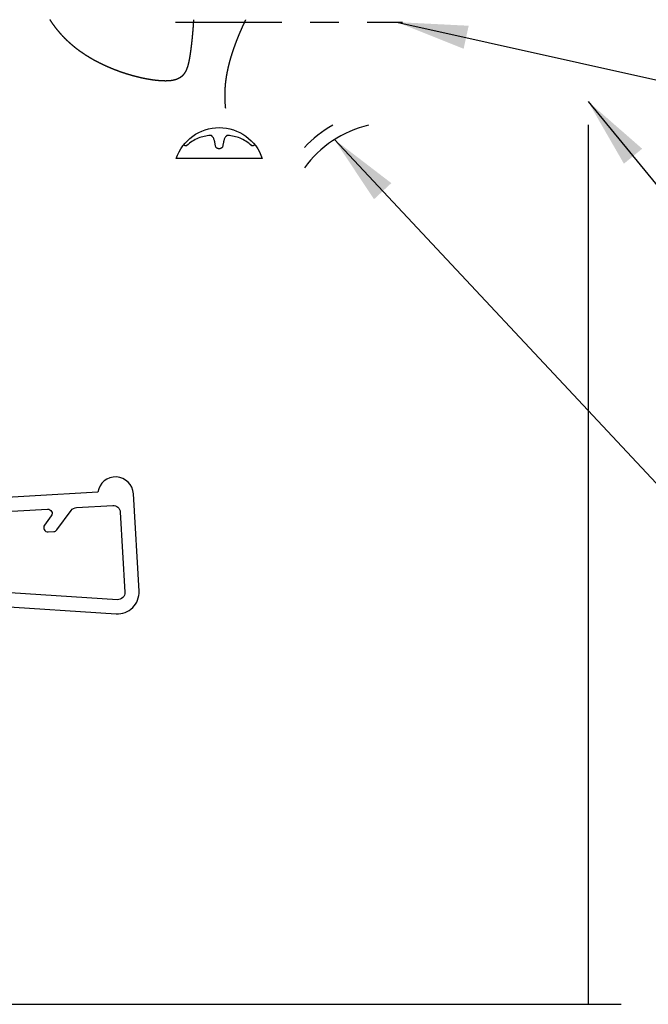
# Model space of a CAD drawing. Units: inches. Extents: x 0.2 to 16.8, y 0.1 to 21.7.
# Drawn here: x 8.5 to 10.7, y 13.7 to 17.2 of the extents above; entities that cross this region are included whole.
import ezdxf

# ---------------------------------------------------------------- set-up
doc = ezdxf.new("R2010")
doc.units = ezdxf.units.IN
doc.header["$MEASUREMENT"] = 0
doc.linetypes.add('CENTER2', pattern=[1.125, 0.75, -0.125, 0.125, -0.125])
for name, color, linetype in [('Dimension', 3, 'Continuous'), ('Existing Conditions', 7, 'Continuous'), ('Insulation', 8, 'Continuous')]:
    doc.layers.add(name, color=color, linetype=linetype)

# ---------------------------------------------------------------- blocks, each defined once
blk = doc.blocks.new('S')
blk.add_lwpolyline([(2.9031, 3.9277), (2.9224, 3.9301, 0.223166), (2.9332, 3.9369), (2.9792, 4.0086, -0.223166), (2.9972, 4.0199), (3.1241, 4.0355, -0.414214), (3.1519, 4.0137), (3.1864, 3.7327, -0.450467), (3.1616, 3.7047), (2.7275, 3.7047, 0.414214), (2.7025, 3.6797), (2.7025, 3.6797, 0.414214), (2.7275, 3.6547), (3.1605, 3.6547, 0.450467), (3.2359, 3.7399), (3.194, 4.0813, 0.901127), (3.0687, 4.0791), (2.5889, 4.0201), (2.4785, 4.2113, -0.131652), (2.4752, 4.2238), (2.4752, 4.6737, 0.776803), (2.4282, 4.6856), (2.3484, 4.5395, 0.659625), (2.3598, 4.525), (2.4126, 4.5392, -0.493145), (2.4252, 4.5295), (2.4252, 4.3999), (2.4402, 4.3849), (2.4258, 4.3699), (2.4402, 4.3549), (2.4252, 4.3399), (2.4252, 4.2104, 0.131652), (2.4285, 4.1979), (2.5614, 3.9676, -0.339454), (2.5575, 3.9375), (2.5373, 3.9173, -0.287445), (2.5218, 3.9137, 4.357159), (2.5656, 3.87, -0.287445), (2.5691, 3.8855), (2.6206, 3.937, -0.405658), (2.6555, 3.9375), (2.688, 3.9068, 0.223166), (2.7001, 3.9028), (2.7194, 3.9052, 0.635101), (2.7279, 3.931), (2.6988, 3.9585, -0.635101), (2.7072, 3.9843), (2.8958, 4.0074, -0.635101), (2.9103, 3.9845), (2.8886, 3.9507, 0.635101)], format="xyb", close=True)
blk = doc.blocks.new('W-90-11')
at = {"rotation": 356.3034178019155}
blk.add_blockref('S', (-2.7413, -3.6776), dxfattribs=at)
blk = doc.blocks.new('A$C0E13248D')
blk.add_line((0, 0.1685), (0, 0))
at = {"color": 0}
for p, q in [((0.025, 0.15), (0.0249, 0.1496)), ((0.0249, 0.1496), (0.0249, 0.1492)), ((0.0249, 0.1492), (0.0249, 0.1488)), ((0.0249, 0.1488), (0.025, 0.1484)), ((0.0251, 0.1505), (0.025, 0.15)), ((0.025, 0.1484), (0.0251, 0.148)), ((0.0252, 0.1509), (0.0251, 0.1505)), ((0.0251, 0.148), (0.0253, 0.1477)), ((0.0254, 0.1513), (0.0252, 0.1509)), ((0.0253, 0.1477), (0.0255, 0.1474)), ((0.0256, 0.1517), (0.0254, 0.1513)), ((0.0255, 0.1474), (0.0279, 0.1447)), ((0.0259, 0.1521), (0.0256, 0.1517)), ((0.0262, 0.1525), (0.0259, 0.1521)), ((0.0266, 0.1528), (0.0262, 0.1525)), ((0.0269, 0.1531), (0.0266, 0.1528)), ((0.0274, 0.1533), (0.0269, 0.1531)), ((0.0279, 0.1447), (0.0302, 0.142)), ((0.0302, 0.142), (0.0322, 0.1392)), ((0.0322, 0.1392), (0.0341, 0.1364)), ((0.0341, 0.1364), (0.0358, 0.1336)), ((0.0358, 0.1336), (0.0373, 0.1308)), ((0.0373, 0.1308), (0.0387, 0.128)), ((0.0387, 0.128), (0.04, 0.1251)), ((0.04, 0.1251), (0.0411, 0.1222)), ((0.0411, 0.1222), (0.042, 0.1192)), ((0.042, 0.1192), (0.0429, 0.1163)), ((0.0429, 0.1163), (0.0436, 0.1133)), ((0.0427, 0.0968), (0.0416, 0.096)), ((0.0429, 0.097), (0.0427, 0.0968)), ((0.0431, 0.0971), (0.0429, 0.097)), ((0.0434, 0.0973), (0.0431, 0.0971)), ((0.0436, 0.0975), (0.0434, 0.0973)), ((0.0436, 0.1133), (0.0442, 0.1103)), ((0.0438, 0.0977), (0.0436, 0.0975)), ((0.0441, 0.0979), (0.0438, 0.0977)), ((0.0443, 0.0982), (0.0441, 0.0979)), ((0.0442, 0.1103), (0.0447, 0.1072)), ((0.0446, 0.0984), (0.0443, 0.0982)), ((0.0448, 0.0987), (0.0446, 0.0984)), ((0.0447, 0.1072), (0.0452, 0.1042)), ((0.045, 0.099), (0.0448, 0.0987)), ((0.0451, 0.0993), (0.045, 0.099)), ((0.0453, 0.0996), (0.0451, 0.0993)), ((0.0452, 0.1042), (0.0455, 0.1011)), ((0.0454, 0.0999), (0.0453, 0.0996)), ((0.0455, 0.1003), (0.0454, 0.0999)), ((0.0455, 0.1011), (0.0455, 0.1007)), ((0.0455, 0.1007), (0.0455, 0.1003)), ((0.0193, 0.0852), (0.0192, 0.0848)), ((0.0192, 0.0848), (0.0192, 0.0844)), ((0.0192, 0.0844), (0.0192, 0.0841)), ((0.0192, 0.0841), (0.0192, 0.0837)), ((0.0192, 0.0837), (0.0192, 0.0833)), ((0.0192, 0.0833), (0.0193, 0.0829)), ((0.0194, 0.0857), (0.0193, 0.0852)), ((0.0193, 0.0829), (0.0194, 0.0825)), ((0.0196, 0.0861), (0.0194, 0.0857)), ((0.0194, 0.0825), (0.0196, 0.082)), ((0.0197, 0.0866), (0.0196, 0.0861)), ((0.0196, 0.082), (0.0197, 0.0815)), ((0.0199, 0.0871), (0.0197, 0.0866)), ((0.0197, 0.0815), (0.0199, 0.081)), ((0.0201, 0.0876), (0.0199, 0.0871)), ((0.0199, 0.081), (0.0201, 0.0805)), ((0.0204, 0.0881), (0.0201, 0.0876)), ((0.0201, 0.0805), (0.0204, 0.08)), ((0.0206, 0.0886), (0.0204, 0.0881)), ((0.0204, 0.08), (0.0206, 0.0795)), ((0.021, 0.089), (0.0206, 0.0886)), ((0.0206, 0.0795), (0.021, 0.0791)), ((0.0213, 0.0894), (0.021, 0.089)), ((0.021, 0.0791), (0.0213, 0.0787)), ((0.0217, 0.0898), (0.0213, 0.0894)), ((0.0213, 0.0787), (0.0217, 0.0783)), ((0.0221, 0.0901), (0.0217, 0.0898)), ((0.0217, 0.0783), (0.0221, 0.078)), ((0.0225, 0.0904), (0.0221, 0.0901)), ((0.0221, 0.078), (0.0225, 0.0778)), ((0.023, 0.0906), (0.0225, 0.0904)), ((0.0225, 0.0778), (0.023, 0.0776)), ((0.0243, 0.091), (0.023, 0.0906)), ((0.023, 0.0776), (0.0243, 0.0772)), ((0.0256, 0.0913), (0.0243, 0.091)), ((0.027, 0.0916), (0.0256, 0.0913)), ((0.0283, 0.0918), (0.027, 0.0916)), ((0.0295, 0.0921), (0.0283, 0.0918)), ((0.0308, 0.0923), (0.0295, 0.0921)), ((0.0321, 0.0925), (0.0308, 0.0923)), ((0.0333, 0.0927), (0.0321, 0.0925)), ((0.0345, 0.093), (0.0333, 0.0927)), ((0.0357, 0.0933), (0.0345, 0.093)), ((0.0369, 0.0937), (0.0357, 0.0933)), ((0.0381, 0.0941), (0.0369, 0.0937)), ((0.0393, 0.0946), (0.0381, 0.0941)), ((0.0404, 0.0952), (0.0393, 0.0946)), ((0.0416, 0.096), (0.0404, 0.0952)), ((0.0243, 0.0772), (0.0256, 0.0768)), ((0.0256, 0.0768), (0.027, 0.0765)), ((0.027, 0.0765), (0.0283, 0.0763)), ((0.0283, 0.0763), (0.0295, 0.0761)), ((0.0295, 0.0761), (0.0308, 0.0758)), ((0.0308, 0.0758), (0.0321, 0.0756)), ((0.0321, 0.0756), (0.0333, 0.0754)), ((0.0333, 0.0754), (0.0345, 0.0751)), ((0.0345, 0.0751), (0.0357, 0.0748)), ((0.0357, 0.0748), (0.0369, 0.0745)), ((0.0369, 0.0745), (0.0381, 0.074)), ((0.0381, 0.074), (0.0393, 0.0735)), ((0.0393, 0.0735), (0.0404, 0.0729)), ((0.0404, 0.0729), (0.0416, 0.0722)), ((0.0416, 0.0722), (0.0427, 0.0713)), ((0.0427, 0.0713), (0.0429, 0.0712)), ((0.0429, 0.0712), (0.0431, 0.071)), ((0.0431, 0.071), (0.0434, 0.0708)), ((0.0434, 0.0708), (0.0436, 0.0706)), ((0.0436, 0.0706), (0.0438, 0.0704)), ((0.0438, 0.0704), (0.0441, 0.0702)), ((0.0441, 0.0702), (0.0443, 0.07)), ((0.0447, 0.0609), (0.0442, 0.0579)), ((0.0443, 0.07), (0.0446, 0.0697)), ((0.0446, 0.0697), (0.0448, 0.0694)), ((0.0452, 0.064), (0.0447, 0.0609)), ((0.0448, 0.0694), (0.045, 0.0692)), ((0.045, 0.0692), (0.0451, 0.0689)), ((0.0451, 0.0689), (0.0453, 0.0685)), ((0.0455, 0.0671), (0.0452, 0.064)), ((0.0453, 0.0685), (0.0454, 0.0682)), ((0.0454, 0.0682), (0.0455, 0.0679)), ((0.0455, 0.0679), (0.0455, 0.0675)), ((0.0455, 0.0675), (0.0455, 0.0671)), ((0.0387, 0.0402), (0.0373, 0.0373)), ((0.04, 0.0431), (0.0387, 0.0402)), ((0.0411, 0.046), (0.04, 0.0431)), ((0.042, 0.0489), (0.0411, 0.046)), ((0.0429, 0.0519), (0.042, 0.0489)), ((0.0436, 0.0548), (0.0429, 0.0519)), ((0.0442, 0.0579), (0.0436, 0.0548)), ((0.025, 0.0197), (0.0249, 0.0194)), ((0.0249, 0.0194), (0.0249, 0.019)), ((0.0251, 0.0201), (0.025, 0.0197)), ((0.0253, 0.0204), (0.0251, 0.0201)), ((0.0255, 0.0207), (0.0253, 0.0204)), ((0.0279, 0.0234), (0.0255, 0.0207)), ((0.0302, 0.0261), (0.0279, 0.0234)), ((0.0322, 0.0289), (0.0302, 0.0261)), ((0.0341, 0.0317), (0.0322, 0.0289)), ((0.0358, 0.0345), (0.0341, 0.0317)), ((0.0373, 0.0373), (0.0358, 0.0345)), ((0.0249, 0.019), (0.0249, 0.0185)), ((0.0249, 0.0185), (0.025, 0.0181)), ((0.025, 0.0181), (0.0251, 0.0177)), ((0.0251, 0.0177), (0.0252, 0.0172)), ((0.0252, 0.0172), (0.0254, 0.0168)), ((0.0254, 0.0168), (0.0256, 0.0164)), ((0.0256, 0.0164), (0.0259, 0.016)), ((0.0259, 0.016), (0.0262, 0.0156)), ((0.0262, 0.0156), (0.0266, 0.0153)), ((0.0266, 0.0153), (0.0269, 0.015)), ((0.0269, 0.015), (0.0274, 0.0148))]:
    blk.add_line(p, q, dxfattribs=at)
blk.add_arc((-0.0281, 0.0843), 0.0888, 288.4357, 71.5643)
blk = doc.blocks.new('A$C03A14EED')
at = {"xscale": -0.9, "yscale": 0.9, "zscale": 0.9, "rotation": 270}
blk.add_blockref('A$C0E13248D', (0, 0), dxfattribs=at)

msp = doc.modelspace()

# ---------------------------------------------------------------- linework, layer by layer
at = {"color": 1, "linetype": 'CENTER2', "ltscale": 0.5}
msp.add_line((9.0541, 17.1979), (9.8545, 17.1979), dxfattribs=at)
at = {"layer": 'Dimension'}
for p, q in [((9.8342, 17.1979), (11.9904, 16.7178)), ((10.5081, 16.918), (11.9904, 15.1116)), ((9.6142, 16.7835), (12.1093, 14.1139))]:
    msp.add_line(p, q, dxfattribs=at)
for points in [[(10.0873, 17.1851), (9.8342, 17.1979), (10.0695, 17.1037)], [(10.6989, 16.7512), (10.5081, 16.918), (10.6345, 16.6983)], [(9.8146, 16.6299), (9.6135, 16.7841), (9.7537, 16.573)]]:
    msp.add_solid(points, dxfattribs=at)
at = {"layer": 'Existing Conditions'}
for p, q in [((10.5081, 16.836), (10.5081, 13.7326)), ((7.5124, 13.7326), (10.6253, 13.7326))]:
    msp.add_line(p, q, dxfattribs=at)
for radius, start, end in [(0.3909, 103.3789, 144.1273), (0.4374, 119.6074, 136.388)]:
    msp.add_arc((9.8248, 16.4543), radius, start, end, dxfattribs=at)
at = {"layer": 'Insulation'}
for points in [[(9.1173, 17.2065), (9.1172, 17.2059), (9.1172, 17.2053), (9.1172, 17.2047), (9.1172, 17.2042), (9.1171, 17.2036), (9.1171, 17.203), (9.1171, 17.2024), (9.117, 17.2018), (9.117, 17.2013), (9.117, 17.2007), (9.1169, 17.2001), (9.1169, 17.1995), (9.1169, 17.199), (9.1168, 17.1984), (9.1168, 17.1978), (9.1168, 17.1972), (9.1167, 17.1966), (9.1167, 17.1961), (9.1166, 17.1955), (9.1166, 17.1949), (9.1166, 17.1943), (9.1165, 17.1938), (9.1165, 17.1932), (9.1165, 17.1926), (9.1164, 17.1921), (9.1164, 17.1915), (9.1164, 17.1909), (9.1163, 17.1903), (9.1163, 17.1898), (9.1162, 17.1892), (9.1162, 17.1886), (9.1162, 17.188), (9.1161, 17.1875), (9.1161, 17.1869), (9.116, 17.1863), (9.116, 17.1858), (9.116, 17.1852), (9.1159, 17.1846), (9.1159, 17.1841), (9.1159, 17.1835), (9.1158, 17.1829), (9.1158, 17.1824), (9.1157, 17.1818), (9.1157, 17.1812), (9.1156, 17.1807), (9.1156, 17.1801), (9.1156, 17.1795), (9.1155, 17.179), (9.1155, 17.1784), (9.1154, 17.1778), (9.1154, 17.1773), (9.1154, 17.1767), (9.1153, 17.1762), (9.1153, 17.1756), (9.1152, 17.175), (9.1152, 17.1745), (9.1151, 17.1739), (9.1151, 17.1733), (9.1151, 17.1728), (9.115, 17.1722), (9.115, 17.1717), (9.1149, 17.1711), (9.1149, 17.1706), (9.1148, 17.17), (9.1148, 17.1694), (9.1147, 17.1689), (9.1147, 17.1683), (9.1146, 17.1678), (9.1146, 17.1672), (9.1146, 17.1667), (9.1145, 17.1661), (9.1145, 17.1656), (9.1144, 17.165), (9.1144, 17.1644), (9.1143, 17.1639), (9.1143, 17.1633), (9.1142, 17.1628), (9.1142, 17.1622), (9.1141, 17.1617), (9.1141, 17.1611), (9.114, 17.1606), (9.114, 17.16), (9.1139, 17.1595), (9.1139, 17.159), (9.1138, 17.1584), (9.1138, 17.1579), (9.1137, 17.1573), (9.1137, 17.1568), (9.1136, 17.1562), (9.1136, 17.1557), (9.1135, 17.1551), (9.1135, 17.1546), (9.1135, 17.1541), (9.1134, 17.1535), (9.1134, 17.153), (9.1133, 17.1524), (9.1132, 17.1519), (9.1132, 17.1514), (9.1131, 17.1508), (9.1131, 17.1503), (9.113, 17.1497), (9.113, 17.1492), (9.1129, 17.1487), (9.1129, 17.1481), (9.1128, 17.1476), (9.1128, 17.1471), (9.1127, 17.1465), (9.1127, 17.146), (9.1126, 17.1455), (9.1126, 17.1449), (9.1125, 17.1444), (9.1125, 17.1439), (9.1124, 17.1433), (9.1124, 17.1428), (9.1123, 17.1423), (9.1123, 17.1418), (9.1122, 17.1412), (9.1122, 17.1407), (9.1121, 17.1402), (9.1121, 17.1397), (9.112, 17.1391), (9.1119, 17.1386), (9.1119, 17.1381), (9.1118, 17.1376), (9.1118, 17.137), (9.1117, 17.1365), (9.1117, 17.136), (9.1116, 17.1355), (9.1116, 17.135), (9.1115, 17.1344), (9.1115, 17.1339), (9.1114, 17.1334), (9.1113, 17.1329), (9.1113, 17.1324), (9.1112, 17.1319), (9.1112, 17.1313), (9.1111, 17.1308), (9.1111, 17.1303), (9.111, 17.1298), (9.111, 17.1293), (9.1109, 17.1288), (9.1108, 17.1283), (9.1108, 17.1278), (9.1107, 17.1273), (9.1107, 17.1268), (9.1106, 17.1263), (9.1106, 17.1257), (9.1105, 17.1252), (9.1105, 17.1247), (9.1104, 17.1242), (9.1103, 17.1237), (9.1103, 17.1232), (9.1102, 17.1227), (9.1102, 17.1222), (9.1101, 17.1217), (9.1101, 17.1212), (9.11, 17.1207), (9.1099, 17.1202), (9.1099, 17.1197), (9.1098, 17.1193), (9.1098, 17.1188), (9.1097, 17.1183), (9.1096, 17.1178), (9.1096, 17.1173), (9.1095, 17.1168), (9.1095, 17.1163), (9.1094, 17.1158), (9.1094, 17.1153), (9.1093, 17.1148), (9.1092, 17.1143), (9.1092, 17.1139), (9.1091, 17.1134), (9.1091, 17.1129), (9.109, 17.1124), (9.1089, 17.1119), (9.1089, 17.1114), (9.1088, 17.111), (9.1088, 17.1105), (9.1087, 17.11), (9.1087, 17.1095), (9.1086, 17.1091), (9.1085, 17.1086), (9.1085, 17.1081), (9.1084, 17.1076), (9.1084, 17.1072), (9.1083, 17.1067), (9.1082, 17.1062), (9.1082, 17.1057), (9.1081, 17.1053), (9.1081, 17.1048), (9.108, 17.1043), (9.1079, 17.1039), (9.1079, 17.1034), (9.1078, 17.1029), (9.1078, 17.1025), (9.1077, 17.102), (9.1076, 17.1015), (9.1076, 17.1011), (9.1075, 17.1006), (9.1075, 17.1002), (9.1074, 17.0997), (9.1073, 17.0992), (9.1073, 17.0988), (9.1072, 17.0983), (9.1071, 17.0979), (9.1071, 17.0974), (9.107, 17.097), (9.107, 17.0965), (9.1069, 17.0961), (9.1068, 17.0956), (9.1068, 17.0952), (9.1067, 17.0947), (9.1067, 17.0943), (9.1066, 17.0938), (9.1065, 17.0934), (9.1065, 17.0929), (9.1064, 17.0925), (9.1063, 17.0921), (9.1063, 17.0916), (9.1062, 17.0912), (9.1062, 17.0907), (9.1061, 17.0903), (9.106, 17.0899), (9.106, 17.0894), (9.1059, 17.089), (9.1058, 17.0885), (9.1058, 17.0881), (9.1057, 17.0877), (9.1057, 17.0872), (9.1056, 17.0868), (9.1055, 17.0864), (9.1055, 17.086), (9.1054, 17.0855), (9.1053, 17.0851), (9.1053, 17.0847), (9.1052, 17.0843), (9.1051, 17.0838), (9.1051, 17.0834), (9.105, 17.083), (9.105, 17.0826), (9.1049, 17.0821), (9.1048, 17.0817), (9.1048, 17.0813), (9.1047, 17.0809), (9.1046, 17.0805), (9.1046, 17.0801), (9.1045, 17.0796), (9.1044, 17.0792), (9.1044, 17.0788), (9.1043, 17.0784), (9.1042, 17.078), (9.1042, 17.0776), (9.1041, 17.0772), (9.104, 17.0768), (9.104, 17.0764), (9.1039, 17.076), (9.1038, 17.0756), (9.1038, 17.0752), (9.1037, 17.0748), (9.1036, 17.0744), (9.1036, 17.074), (9.1035, 17.0736), (9.1034, 17.0732), (9.1034, 17.0728), (9.1033, 17.0724), (9.1032, 17.072), (9.1032, 17.0716), (9.1031, 17.0712), (9.103, 17.0708), (9.103, 17.0704), (9.1029, 17.07), (9.1028, 17.0696), (9.1027, 17.0692), (9.1027, 17.0688), (9.1026, 17.0685), (9.1025, 17.0681), (9.1025, 17.0677), (9.1024, 17.0673), (9.1023, 17.0669), (9.1022, 17.0665), (9.1022, 17.0662), (9.1021, 17.0658), (9.102, 17.0654), (9.102, 17.065), (9.1019, 17.0646), (9.1018, 17.0643), (9.1017, 17.0639), (9.1017, 17.0635), (9.1016, 17.0632), (9.1015, 17.0628), (9.1014, 17.0624), (9.1014, 17.062), (9.1013, 17.0617), (9.1012, 17.0613), (9.1011, 17.0609), (9.1011, 17.0606), (9.101, 17.0602), (9.1009, 17.0598), (9.1008, 17.0595), (9.1008, 17.0591), (9.1007, 17.0588), (9.1006, 17.0584), (9.1005, 17.058), (9.1005, 17.0577), (9.1004, 17.0573), (9.1003, 17.057), (9.1002, 17.0566), (9.1001, 17.0563), (9.1001, 17.0559), (9.1, 17.0556), (9.0999, 17.0552), (9.0998, 17.0549), (9.0997, 17.0545), (9.0997, 17.0542), (9.0996, 17.0538), (9.0995, 17.0535), (9.0994, 17.0531), (9.0993, 17.0528), (9.0992, 17.0524), (9.0992, 17.0521), (9.0991, 17.0518), (9.099, 17.0514), (9.0989, 17.0511), (9.0988, 17.0507), (9.0987, 17.0504), (9.0987, 17.0501), (9.0986, 17.0497), (9.0985, 17.0494), (9.0984, 17.0491), (9.0983, 17.0487), (9.0982, 17.0484), (9.0981, 17.0481), (9.0981, 17.0477), (9.098, 17.0474), (9.0979, 17.0471), (9.0978, 17.0468), (9.0977, 17.0464), (9.0976, 17.0461), (9.0975, 17.0458), (9.0974, 17.0455), (9.0973, 17.0452), (9.0972, 17.0448), (9.0972, 17.0445), (9.0971, 17.0442), (9.097, 17.0439), (9.0969, 17.0436), (9.0968, 17.0432), (9.0967, 17.0429), (9.0966, 17.0426), (9.0965, 17.0423), (9.0964, 17.042), (9.0963, 17.0417), (9.0962, 17.0414), (9.0961, 17.0411), (9.096, 17.0408), (9.0959, 17.0405), (9.0958, 17.0401), (9.0957, 17.0398), (9.0956, 17.0395), (9.0955, 17.0392), (9.0954, 17.0389), (9.0953, 17.0386), (9.0952, 17.0383), (9.0951, 17.038), (9.095, 17.0377), (9.0949, 17.0374), (9.0948, 17.0371), (9.0947, 17.0368), (9.0946, 17.0366), (9.0945, 17.0363), (9.0944, 17.036), (9.0943, 17.0357), (9.0942, 17.0354), (9.0941, 17.0351), (9.094, 17.0348), (9.0939, 17.0345), (9.0938, 17.0342), (9.0937, 17.034), (9.0935, 17.0337), (9.0934, 17.0334), (9.0933, 17.0331), (9.0932, 17.0328), (9.0931, 17.0325), (9.093, 17.0323), (9.0929, 17.032), (9.0928, 17.0317), (9.0927, 17.0314), (9.0925, 17.0311), (9.0924, 17.0309), (9.0923, 17.0306), (9.0922, 17.0303), (9.0921, 17.0301), (9.092, 17.0298), (9.0918, 17.0295), (9.0917, 17.0292), (9.0916, 17.029), (9.0915, 17.0287), (9.0914, 17.0284), (9.0912, 17.0282), (9.0911, 17.0279), (9.091, 17.0277), (9.0909, 17.0274), (9.0908, 17.0271), (9.0906, 17.0269), (9.0905, 17.0266), (9.0904, 17.0263), (9.0903, 17.0261), (9.0901, 17.0258), (9.09, 17.0256), (9.0899, 17.0253), (9.0898, 17.0251), (9.0896, 17.0248), (9.0895, 17.0246), (9.0894, 17.0243), (9.0892, 17.0241), (9.0891, 17.0238), (9.089, 17.0236), (9.0889, 17.0233), (9.0887, 17.0231), (9.0886, 17.0228), (9.0885, 17.0226), (9.0883, 17.0223), (9.0882, 17.0221), (9.088, 17.0219), (9.0879, 17.0216), (9.0878, 17.0214), (9.0876, 17.0211), (9.0875, 17.0209), (9.0874, 17.0207), (9.0872, 17.0204), (9.0871, 17.0202), (9.0869, 17.02), (9.0868, 17.0197), (9.0867, 17.0195), (9.0865, 17.0193), (9.0864, 17.019), (9.0862, 17.0188), (9.0861, 17.0186), (9.0859, 17.0183), (9.0858, 17.0181), (9.0856, 17.0179), (9.0855, 17.0177), (9.0853, 17.0174), (9.0852, 17.0172), (9.085, 17.017), (9.0849, 17.0168), (9.0847, 17.0166), (9.0846, 17.0163), (9.0844, 17.0161), (9.0843, 17.0159), (9.0841, 17.0157), (9.084, 17.0155), (9.0838, 17.0153), (9.0836, 17.015), (9.0835, 17.0148), (9.0833, 17.0146), (9.0832, 17.0144), (9.083, 17.0142), (9.0829, 17.014), (9.0827, 17.0138), (9.0825, 17.0136), (9.0824, 17.0134), (9.0822, 17.0132), (9.082, 17.013), (9.0819, 17.0128), (9.0817, 17.0126), (9.0815, 17.0124), (9.0814, 17.0122), (9.0812, 17.012), (9.081, 17.0118), (9.0809, 17.0116), (9.0807, 17.0114), (9.0805, 17.0112), (9.0803, 17.011), (9.0802, 17.0108), (9.08, 17.0106), (9.0798, 17.0104), (9.0796, 17.0102), (9.0795, 17.01), (9.0793, 17.0098), (9.0791, 17.0096), (9.0789, 17.0095), (9.0787, 17.0093), (9.0786, 17.0091), (9.0784, 17.0089), (9.0782, 17.0087), (9.078, 17.0085), (9.0778, 17.0084), (9.0776, 17.0082), (9.0775, 17.008), (9.0773, 17.0078), (9.0771, 17.0076), (9.0769, 17.0075), (9.0767, 17.0073), (9.0765, 17.0071), (9.0763, 17.0069), (9.0761, 17.0068), (9.0759, 17.0066), (9.0757, 17.0064), (9.0755, 17.0062), (9.0754, 17.0061), (9.0752, 17.0059), (9.075, 17.0057), (9.0748, 17.0056), (9.0746, 17.0054), (9.0744, 17.0052), (9.0742, 17.0051), (9.074, 17.0049), (9.0738, 17.0047), (9.0735, 17.0046), (9.0733, 17.0044), (9.0731, 17.0043), (9.0729, 17.0041), (9.0727, 17.004), (9.0725, 17.0038), (9.0723, 17.0036), (9.0721, 17.0035), (9.0719, 17.0033), (9.0717, 17.0032), (9.0715, 17.003), (9.0712, 17.0029), (9.071, 17.0027), (9.0708, 17.0026), (9.0706, 17.0024), (9.0704, 17.0023), (9.0702, 17.0021), (9.0699, 17.002), (9.0697, 17.0018), (9.0695, 17.0017), (9.0693, 17.0016), (9.069, 17.0014), (9.0688, 17.0013), (9.0686, 17.0011), (9.0684, 17.001), (9.0681, 17.0009), (9.0679, 17.0007), (9.0677, 17.0006), (9.0674, 17.0004), (9.0672, 17.0003), (9.067, 17.0002), (9.0667, 17), (9.0665, 16.9999), (9.0663, 16.9998), (9.066, 16.9996), (9.0658, 16.9995), (9.0655, 16.9994), (9.0653, 16.9993), (9.0651, 16.9991), (9.0648, 16.999), (9.0646, 16.9989), (9.0643, 16.9988), (9.0641, 16.9986), (9.0638, 16.9985), (9.0636, 16.9984), (9.0633, 16.9983), (9.0631, 16.9981), (9.0628, 16.998), (9.0626, 16.9979), (9.0623, 16.9978), (9.0621, 16.9977), (9.0618, 16.9976), (9.0616, 16.9975), (9.0613, 16.9973), (9.0611, 16.9972), (9.0608, 16.9971), (9.0605, 16.997), (9.0603, 16.9969), (9.06, 16.9968), (9.0597, 16.9967), (9.0595, 16.9966), (9.0592, 16.9965), (9.0589, 16.9964), (9.0587, 16.9963), (9.0584, 16.9961), (9.0581, 16.996), (9.0579, 16.9959), (9.0576, 16.9958), (9.0573, 16.9957), (9.057, 16.9956), (9.0568, 16.9955), (9.0565, 16.9955), (9.0562, 16.9954), (9.0559, 16.9953), (9.0556, 16.9952), (9.0554, 16.9951), (9.0551, 16.995), (9.0548, 16.9949), (9.0545, 16.9948), (9.0542, 16.9947), (9.0539, 16.9946), (9.0536, 16.9945), (9.0534, 16.9944), (9.0531, 16.9944), (9.0528, 16.9943), (9.0525, 16.9942), (9.0522, 16.9941), (9.0519, 16.994), (9.0516, 16.9939), (9.0513, 16.9939), (9.051, 16.9938), (9.0507, 16.9937), (9.0504, 16.9936), (9.0501, 16.9935), (9.0498, 16.9935), (9.0495, 16.9934), (9.0492, 16.9933), (9.0488, 16.9932), (9.0485, 16.9932), (9.0482, 16.9931), (9.0479, 16.993), (9.0476, 16.9929), (9.0473, 16.9929), (9.047, 16.9928), (9.0467, 16.9927), (9.0463, 16.9927), (9.046, 16.9926), (9.0457, 16.9925), (9.0454, 16.9925), (9.045, 16.9924), (9.0447, 16.9924), (9.0444, 16.9923), (9.0441, 16.9922), (9.0437, 16.9922), (9.0434, 16.9921), (9.0431, 16.9921), (9.0427, 16.992), (9.0424, 16.9919), (9.0421, 16.9919), (9.0417, 16.9918), (9.0414, 16.9918), (9.0411, 16.9917), (9.0407, 16.9917), (9.0404, 16.9916), (9.04, 16.9916), (9.0397, 16.9915), (9.0394, 16.9915), (9.039, 16.9914), (9.0387, 16.9914), (9.0383, 16.9913), (9.038, 16.9913), (9.0376, 16.9912), (9.0373, 16.9912), (9.0369, 16.9912), (9.0365, 16.9911), (9.0362, 16.9911), (9.0358, 16.991), (9.0355, 16.991), (9.0351, 16.991), (9.0347, 16.9909), (9.0344, 16.9909), (9.034, 16.9908), (9.0336, 16.9908), (9.0333, 16.9908), (9.0329, 16.9907), (9.0325, 16.9907), (9.0322, 16.9907), (9.0318, 16.9907), (9.0314, 16.9906), (9.031, 16.9906), (9.0307, 16.9906), (9.0303, 16.9905), (9.0299, 16.9905), (9.0295, 16.9905), (9.0291, 16.9905), (9.0288, 16.9904), (9.0284, 16.9904), (9.028, 16.9904), (9.0276, 16.9904), (9.0272, 16.9904), (9.0268, 16.9903), (9.0264, 16.9903), (9.026, 16.9903), (9.0256, 16.9903), (9.0252, 16.9903), (9.0248, 16.9903), (9.0244, 16.9902), (9.024, 16.9902), (9.0236, 16.9902), (9.0232, 16.9902), (9.0228, 16.9902), (9.0224, 16.9902), (9.022, 16.9902), (9.0216, 16.9902), (9.0212, 16.9902), (9.0208, 16.9902), (9.0204, 16.9902), (9.0199, 16.9901), (9.0195, 16.9901), (9.0191, 16.9901), (9.0187, 16.9901), (9.0183, 16.9901), (9.0178, 16.9901), (9.0174, 16.9901), (9.017, 16.9901), (9.0166, 16.9901), (9.0161, 16.9901), (9.0157, 16.9902), (9.0153, 16.9902), (9.0148, 16.9902), (9.0144, 16.9902), (9.014, 16.9902), (9.0135, 16.9902), (9.0131, 16.9902), (9.0126, 16.9902), (9.0122, 16.9902), (9.0118, 16.9902), (9.0113, 16.9902), (9.0109, 16.9903), (9.0104, 16.9903), (9.01, 16.9903), (9.0095, 16.9903), (9.0091, 16.9903), (9.0086, 16.9903), (9.0082, 16.9904), (9.0077, 16.9904), (9.0073, 16.9904), (9.0068, 16.9904), (9.0063, 16.9904), (9.0059, 16.9905), (9.0054, 16.9905), (9.0049, 16.9905), (9.0045, 16.9905), (9.004, 16.9906), (9.0035, 16.9906), (9.0031, 16.9906), (9.0026, 16.9906), (9.0021, 16.9907), (9.0016, 16.9907), (9.0012, 16.9907), (9.0007, 16.9908), (9.0002, 16.9908), (8.9997, 16.9908), (8.9992, 16.9909), (8.9988, 16.9909), (8.9983, 16.9909), (8.9978, 16.991), (8.9973, 16.991), (8.9968, 16.9911), (8.9963, 16.9911), (8.9958, 16.9911), (8.9953, 16.9912), (8.9948, 16.9912), (8.9943, 16.9913), (8.9938, 16.9913), (8.9933, 16.9914), (8.9928, 16.9914), (8.9923, 16.9915), (8.9918, 16.9915), (8.9913, 16.9916), (8.9908, 16.9916), (8.9903, 16.9917), (8.9898, 16.9917), (8.9893, 16.9918), (8.9888, 16.9918), (8.9883, 16.9919), (8.9877, 16.9919), (8.9872, 16.992), (8.9867, 16.992), (8.9862, 16.9921), (8.9857, 16.9921), (8.9851, 16.9922), (8.9846, 16.9923), (8.9841, 16.9923), (8.9836, 16.9924), (8.983, 16.9924), (8.9825, 16.9925), (8.982, 16.9926), (8.9814, 16.9926), (8.9809, 16.9927), (8.9804, 16.9928), (8.9798, 16.9928), (8.9793, 16.9929), (8.9788, 16.993), (8.9782, 16.9931), (8.9777, 16.9931), (8.9772, 16.9932), (8.9766, 16.9933), (8.9761, 16.9933), (8.9755, 16.9934), (8.975, 16.9935), (8.9744, 16.9936), (8.9739, 16.9936), (8.9733, 16.9937), (8.9728, 16.9938), (8.9722, 16.9939), (8.9717, 16.994), (8.9711, 16.994), (8.9705, 16.9941), (8.97, 16.9942), (8.9694, 16.9943), (8.9689, 16.9944), (8.9683, 16.9945), (8.9677, 16.9946), (8.9672, 16.9946), (8.9666, 16.9947), (8.966, 16.9948), (8.9655, 16.9949), (8.9649, 16.995), (8.9643, 16.9951), (8.9638, 16.9952), (8.9632, 16.9953), (8.9626, 16.9954), (8.962, 16.9955), (8.9615, 16.9956), (8.9609, 16.9957), (8.9603, 16.9958), (8.9597, 16.9959), (8.9592, 16.996), (8.9586, 16.9961), (8.958, 16.9962), (8.9574, 16.9963), (8.9568, 16.9964), (8.9562, 16.9965), (8.9557, 16.9966), (8.9551, 16.9967), (8.9545, 16.9968), (8.9539, 16.9969), (8.9533, 16.997), (8.9527, 16.9971), (8.9521, 16.9972), (8.9515, 16.9974), (8.9509, 16.9975), (8.9503, 16.9976), (8.9497, 16.9977), (8.9491, 16.9978), (8.9485, 16.9979), (8.9479, 16.998), (8.9473, 16.9982), (8.9467, 16.9983), (8.9461, 16.9984), (8.9455, 16.9985), (8.9449, 16.9986), (8.9443, 16.9988), (8.9437, 16.9989), (8.9431, 16.999), (8.9425, 16.9991), (8.9419, 16.9993), (8.9412, 16.9994), (8.9406, 16.9995), (8.94, 16.9997), (8.9394, 16.9998), (8.9388, 16.9999), (8.9382, 17), (8.9375, 17.0002), (8.9369, 17.0003), (8.9363, 17.0004), (8.9357, 17.0006), (8.9351, 17.0007), (8.9344, 17.0009), (8.9338, 17.001), (8.9332, 17.0011), (8.9326, 17.0013), (8.9319, 17.0014), (8.9313, 17.0016), (8.9307, 17.0017), (8.9301, 17.0018), (8.9294, 17.002), (8.9288, 17.0021), (8.9282, 17.0023), (8.9275, 17.0024), (8.9269, 17.0026), (8.9263, 17.0027), (8.9256, 17.0029), (8.925, 17.003), (8.9244, 17.0032), (8.9237, 17.0033), (8.9231, 17.0035), (8.9225, 17.0036), (8.9218, 17.0038), (8.9212, 17.0039), (8.9205, 17.0041), (8.9199, 17.0043), (8.9192, 17.0044), (8.9186, 17.0046), (8.918, 17.0047), (8.9173, 17.0049), (8.9167, 17.0051), (8.916, 17.0052), (8.9154, 17.0054), (8.9147, 17.0056), (8.9141, 17.0057), (8.9134, 17.0059), (8.9128, 17.0061), (8.9121, 17.0062), (8.9115, 17.0064), (8.9108, 17.0066), (8.9102, 17.0067), (8.9095, 17.0069), (8.9089, 17.0071), (8.9082, 17.0073), (8.9076, 17.0074), (8.9069, 17.0076), (8.9062, 17.0078), (8.9056, 17.008), (8.9049, 17.0081), (8.9043, 17.0083), (8.9036, 17.0085), (8.9029, 17.0087), (8.9023, 17.0089), (8.9016, 17.0091), (8.901, 17.0092), (8.9003, 17.0094), (8.8996, 17.0096), (8.899, 17.0098), (8.8983, 17.01), (8.8976, 17.0102), (8.897, 17.0104), (8.8963, 17.0106), (8.8956, 17.0108), (8.895, 17.011), (8.8943, 17.0111), (8.8936, 17.0113), (8.893, 17.0115), (8.8923, 17.0117), (8.8916, 17.0119), (8.891, 17.0121), (8.8903, 17.0123), (8.8896, 17.0125), (8.8889, 17.0127), (8.8883, 17.0129), (8.8876, 17.0131), (8.8869, 17.0133), (8.8862, 17.0136), (8.8856, 17.0138), (8.8849, 17.014), (8.8842, 17.0142), (8.8835, 17.0144), (8.8829, 17.0146), (8.8822, 17.0148), (8.8815, 17.015), (8.8808, 17.0152), (8.8801, 17.0154), (8.8795, 17.0157), (8.8788, 17.0159), (8.8781, 17.0161), (8.8774, 17.0163), (8.8767, 17.0165), (8.8761, 17.0168), (8.8754, 17.017), (8.8747, 17.0172), (8.874, 17.0174), (8.8733, 17.0176), (8.8727, 17.0179), (8.872, 17.0181), (8.8713, 17.0183), (8.8706, 17.0185), (8.8699, 17.0188), (8.8692, 17.019), (8.8685, 17.0192), (8.8679, 17.0195), (8.8672, 17.0197), (8.8665, 17.0199), (8.8658, 17.0202), (8.8651, 17.0204), (8.8644, 17.0206), (8.8637, 17.0209), (8.863, 17.0211), (8.8624, 17.0213), (8.8617, 17.0216), (8.861, 17.0218), (8.8603, 17.0221), (8.8596, 17.0223), (8.8589, 17.0226), (8.8582, 17.0228), (8.8575, 17.023), (8.8568, 17.0233), (8.8561, 17.0235), (8.8554, 17.0238), (8.8548, 17.024), (8.8541, 17.0243), (8.8534, 17.0245), (8.8527, 17.0248), (8.852, 17.0251), (8.8513, 17.0253), (8.8506, 17.0256), (8.8499, 17.0258), (8.8492, 17.0261), (8.8485, 17.0263), (8.8478, 17.0266), (8.8471, 17.0269), (8.8464, 17.0271), (8.8457, 17.0274), (8.845, 17.0276), (8.8443, 17.0279), (8.8436, 17.0282), (8.8429, 17.0284), (8.8423, 17.0287), (8.8416, 17.029), (8.8409, 17.0292), (8.8402, 17.0295), (8.8395, 17.0298), (8.8388, 17.0301), (8.8381, 17.0303), (8.8374, 17.0306), (8.8367, 17.0309), (8.836, 17.0312), (8.8353, 17.0314), (8.8346, 17.0317), (8.8339, 17.032), (8.8332, 17.0323), (8.8325, 17.0325), (8.8318, 17.0328), (8.8311, 17.0331), (8.8304, 17.0334), (8.8297, 17.0337), (8.829, 17.034), (8.8283, 17.0343), (8.8276, 17.0345), (8.8269, 17.0348), (8.8262, 17.0351), (8.8255, 17.0354), (8.8248, 17.0357), (8.8241, 17.036), (8.8234, 17.0363), (8.8227, 17.0366), (8.822, 17.0369), (8.8213, 17.0372), (8.8206, 17.0375), (8.8199, 17.0378), (8.8192, 17.0381), (8.8185, 17.0384), (8.8178, 17.0387), (8.8171, 17.039), (8.8164, 17.0393), (8.8157, 17.0396), (8.815, 17.0399), (8.8143, 17.0402), (8.8136, 17.0405), (8.8129, 17.0408), (8.8122, 17.0411), (8.8116, 17.0414), (8.8109, 17.0417), (8.8102, 17.0421), (8.8095, 17.0424), (8.8088, 17.0427), (8.8081, 17.043), (8.8074, 17.0433), (8.8067, 17.0436), (8.806, 17.044), (8.8053, 17.0443), (8.8046, 17.0446), (8.8039, 17.0449), (8.8032, 17.0452), (8.8025, 17.0456), (8.8018, 17.0459), (8.8011, 17.0462), (8.8004, 17.0465), (8.7997, 17.0469), (8.799, 17.0472), (8.7983, 17.0475), (8.7976, 17.0479), (8.7969, 17.0482), (8.7962, 17.0485), (8.7955, 17.0489), (8.7948, 17.0492), (8.7941, 17.0495), (8.7935, 17.0499), (8.7928, 17.0502), (8.7921, 17.0505), (8.7914, 17.0509), (8.7907, 17.0512), (8.79, 17.0516), (8.7893, 17.0519), (8.7886, 17.0522), (8.7879, 17.0526), (8.7872, 17.0529), (8.7865, 17.0533), (8.7858, 17.0536), (8.7851, 17.054), (8.7845, 17.0543), (8.7838, 17.0547), (8.7831, 17.055), (8.7824, 17.0554), (8.7817, 17.0557), (8.781, 17.0561), (8.7803, 17.0565), (8.7796, 17.0568), (8.7789, 17.0572), (8.7783, 17.0575), (8.7776, 17.0579), (8.7769, 17.0583), (8.7762, 17.0586), (8.7755, 17.059), (8.7748, 17.0593), (8.7741, 17.0597), (8.7734, 17.0601), (8.7728, 17.0604), (8.7721, 17.0608), (8.7714, 17.0612), (8.7707, 17.0616), (8.77, 17.0619), (8.7693, 17.0623), (8.7687, 17.0627), (8.768, 17.063), (8.7673, 17.0634), (8.7666, 17.0638), (8.7659, 17.0642), (8.7653, 17.0646), (8.7646, 17.0649), (8.7639, 17.0653), (8.7632, 17.0657), (8.7625, 17.0661), (8.7619, 17.0665), (8.7612, 17.0668), (8.7605, 17.0672), (8.7598, 17.0676), (8.7592, 17.068), (8.7585, 17.0684), (8.7578, 17.0688), (8.7571, 17.0692), (8.7565, 17.0696), (8.7558, 17.07), (8.7551, 17.0704), (8.7544, 17.0708), (8.7538, 17.0712), (8.7531, 17.0715), (8.7524, 17.0719), (8.7518, 17.0723), (8.7511, 17.0727), (8.7504, 17.0731), (8.7497, 17.0736), (8.7491, 17.074), (8.7484, 17.0744), (8.7477, 17.0748), (8.7471, 17.0752), (8.7464, 17.0756), (8.7457, 17.076), (8.7451, 17.0764), (8.7444, 17.0768), (8.7437, 17.0772), (8.7431, 17.0776), (8.7424, 17.0781), (8.7418, 17.0785), (8.7411, 17.0789), (8.7404, 17.0793), (8.7398, 17.0797), (8.7391, 17.0801), (8.7385, 17.0806), (8.7378, 17.081), (8.7372, 17.0814), (8.7365, 17.0818), (8.7358, 17.0823), (8.7352, 17.0827), (8.7345, 17.0831), (8.7339, 17.0835), (8.7332, 17.084), (8.7326, 17.0844), (8.7319, 17.0848), (8.7313, 17.0853), (8.7306, 17.0857), (8.73, 17.0861), (8.7293, 17.0866), (8.7287, 17.087), (8.728, 17.0874), (8.7274, 17.0879), (8.7267, 17.0883), (8.7261, 17.0888), (8.7254, 17.0892), (8.7248, 17.0896), (8.7242, 17.0901), (8.7235, 17.0905), (8.7229, 17.091), (8.7222, 17.0914), (8.7216, 17.0919), (8.721, 17.0923), (8.7203, 17.0928), (8.7197, 17.0932), (8.719, 17.0937), (8.7184, 17.0941), (8.7178, 17.0946), (8.7171, 17.095), (8.7165, 17.0955), (8.7159, 17.0959), (8.7152, 17.0964), (8.7146, 17.0969), (8.714, 17.0973), (8.7134, 17.0978), (8.7127, 17.0983), (8.7121, 17.0987), (8.7115, 17.0992), (8.7109, 17.0996), (8.7102, 17.1001), (8.7096, 17.1006), (8.709, 17.1011), (8.7084, 17.1015), (8.7077, 17.102), (8.7071, 17.1025), (8.7065, 17.1029), (8.7059, 17.1034), (8.7053, 17.1039), (8.7046, 17.1044), (8.704, 17.1048), (8.7034, 17.1053), (8.7028, 17.1058), (8.7022, 17.1063), (8.7016, 17.1068), (8.701, 17.1073), (8.7004, 17.1077), (8.6998, 17.1082), (8.6991, 17.1087), (8.6985, 17.1092), (8.6979, 17.1097), (8.6973, 17.1102), (8.6967, 17.1107), (8.6961, 17.1112), (8.6955, 17.1117), (8.6949, 17.1121), (8.6943, 17.1126), (8.6937, 17.1131), (8.6931, 17.1136), (8.6925, 17.1141), (8.6919, 17.1146), (8.6913, 17.1151), (8.6907, 17.1156), (8.6902, 17.1161), (8.6896, 17.1166), (8.689, 17.1171), (8.6884, 17.1177), (8.6878, 17.1182), (8.6872, 17.1187), (8.6866, 17.1192), (8.686, 17.1197), (8.6854, 17.1202), (8.6849, 17.1207), (8.6843, 17.1212), (8.6837, 17.1217), (8.6831, 17.1223), (8.6825, 17.1228), (8.682, 17.1233), (8.6814, 17.1238), (8.6808, 17.1243), (8.6802, 17.1248), (8.6797, 17.1254), (8.6791, 17.1259), (8.6785, 17.1264), (8.678, 17.1269), (8.6774, 17.1275), (8.6768, 17.128), (8.6763, 17.1285), (8.6757, 17.129), (8.6751, 17.1296), (8.6746, 17.1301), (8.674, 17.1306), (8.6734, 17.1312), (8.6729, 17.1317), (8.6723, 17.1322), (8.6718, 17.1328), (8.6712, 17.1333), (8.6706, 17.1339), (8.6701, 17.1344), (8.6695, 17.1349), (8.669, 17.1355), (8.6684, 17.136), (8.6679, 17.1366), (8.6673, 17.1371), (8.6668, 17.1377), (8.6662, 17.1382), (8.6657, 17.1387), (8.6652, 17.1393), (8.6646, 17.1398), (8.6641, 17.1404), (8.6635, 17.1409), (8.663, 17.1415), (8.6625, 17.1421), (8.6619, 17.1426), (8.6614, 17.1432), (8.6608, 17.1437), (8.6603, 17.1443), (8.6598, 17.1448), (8.6592, 17.1454), (8.6587, 17.146), (8.6582, 17.1465), (8.6577, 17.1471), (8.6571, 17.1476), (8.6566, 17.1482), (8.6561, 17.1488), (8.6556, 17.1493), (8.655, 17.1499), (8.6545, 17.1505), (8.654, 17.151), (8.6535, 17.1516), (8.653, 17.1522), (8.6524, 17.1527), (8.6519, 17.1533), (8.6514, 17.1539), (8.6509, 17.1545), (8.6504, 17.155), (8.6499, 17.1556), (8.6494, 17.1562), (8.6489, 17.1568), (8.6484, 17.1573), (8.6478, 17.1579), (8.6473, 17.1585), (8.6468, 17.1591), (8.6463, 17.1597), (8.6458, 17.1603), (8.6453, 17.1608), (8.6448, 17.1614), (8.6443, 17.162), (8.6438, 17.1626), (8.6433, 17.1632), (8.6428, 17.1638), (8.6424, 17.1644), (8.6419, 17.1649), (8.6414, 17.1655), (8.6409, 17.1661), (8.6404, 17.1667), (8.6399, 17.1673), (8.6394, 17.1679), (8.6389, 17.1685), (8.6384, 17.1691), (8.638, 17.1697), (8.6375, 17.1703), (8.637, 17.1709), (8.6365, 17.1715), (8.636, 17.1721), (8.6356, 17.1727), (8.6351, 17.1733), (8.6346, 17.1739), (8.6341, 17.1745), (8.6337, 17.1751), (8.6332, 17.1757), (8.6327, 17.1763), (8.6323, 17.1769), (8.6318, 17.1775), (8.6313, 17.1781), (8.6309, 17.1787), (8.6304, 17.1794), (8.6299, 17.18), (8.6295, 17.1806), (8.629, 17.1812), (8.6285, 17.1818), (8.6281, 17.1824), (8.6276, 17.183), (8.6272, 17.1836), (8.6267, 17.1843), (8.6263, 17.1849), (8.6258, 17.1855), (8.6253, 17.1861), (8.6249, 17.1867), (8.6244, 17.1873), (8.624, 17.188), (8.6235, 17.1886), (8.6231, 17.1892), (8.6227, 17.1898), (8.6222, 17.1904), (8.6218, 17.1911), (8.6213, 17.1917), (8.6209, 17.1923), (8.6204, 17.1929), (8.62, 17.1936), (8.6196, 17.1942), (8.6191, 17.1948), (8.6187, 17.1954), (8.6183, 17.1961), (8.6178, 17.1967), (8.6174, 17.1973), (8.617, 17.198), (8.6165, 17.1986), (8.6161, 17.1992), (8.6157, 17.1999), (8.6152, 17.2005), (8.6148, 17.2011), (8.6144, 17.2018), (8.614, 17.2024), (8.6136, 17.203), (8.6131, 17.2037), (8.6127, 17.2043), (8.6123, 17.2049), (8.6119, 17.2056), (8.6115, 17.2062), (8.611, 17.2069)], [(9.2308, 16.8936), (9.2305, 16.8967), (9.2302, 16.8995), (9.23, 16.902), (9.2298, 16.9041), (9.2296, 16.906), (9.2295, 16.9077), (9.2293, 16.9092), (9.2292, 16.9106), (9.2292, 16.9119), (9.2291, 16.9132), (9.229, 16.9144), (9.2289, 16.9155), (9.2289, 16.9166), (9.2288, 16.9177), (9.2287, 16.9188), (9.2287, 16.9198), (9.2286, 16.9209), (9.2286, 16.9219), (9.2286, 16.9229), (9.2285, 16.924), (9.2285, 16.925), (9.2285, 16.926), (9.2284, 16.927), (9.2284, 16.928), (9.2284, 16.929), (9.2284, 16.93), (9.2284, 16.931), (9.2283, 16.932), (9.2283, 16.933), (9.2283, 16.9339), (9.2283, 16.9349), (9.2283, 16.9359), (9.2283, 16.9368), (9.2283, 16.9378), (9.2283, 16.9388), (9.2283, 16.9397), (9.2283, 16.9406), (9.2283, 16.9416), (9.2283, 16.9425), (9.2283, 16.9434), (9.2284, 16.9444), (9.2284, 16.9453), (9.2284, 16.9462), (9.2284, 16.9471), (9.2284, 16.948), (9.2285, 16.9489), (9.2285, 16.9498), (9.2285, 16.9507), (9.2285, 16.9516), (9.2286, 16.9524), (9.2286, 16.9533), (9.2286, 16.9542), (9.2287, 16.955), (9.2287, 16.9559), (9.2287, 16.9567), (9.2288, 16.9576), (9.2288, 16.9584), (9.2289, 16.9593), (9.2289, 16.9601), (9.229, 16.9609), (9.229, 16.9618), (9.229, 16.9626), (9.2291, 16.9634), (9.2291, 16.9642), (9.2292, 16.965), (9.2292, 16.9658), (9.2293, 16.9666), (9.2293, 16.9674), (9.2294, 16.9682), (9.2294, 16.9689), (9.2295, 16.9697), (9.2296, 16.9705), (9.2296, 16.9713), (9.2297, 16.972), (9.2297, 16.9728), (9.2298, 16.9735), (9.2299, 16.9743), (9.2299, 16.975), (9.23, 16.9758), (9.2301, 16.9765), (9.2301, 16.9773), (9.2302, 16.978), (9.2303, 16.9787), (9.2303, 16.9795), (9.2304, 16.9802), (9.2305, 16.9809), (9.2305, 16.9817), (9.2306, 16.9824), (9.2307, 16.9831), (9.2308, 16.9838), (9.2309, 16.9845), (9.2309, 16.9852), (9.231, 16.9859), (9.2311, 16.9866), (9.2312, 16.9874), (9.2313, 16.9881), (9.2313, 16.9888), (9.2314, 16.9894), (9.2315, 16.9901), (9.2316, 16.9908), (9.2317, 16.9915), (9.2318, 16.9922), (9.2319, 16.9929), (9.232, 16.9936), (9.232, 16.9943), (9.2321, 16.995), (9.2322, 16.9957), (9.2323, 16.9963), (9.2324, 16.997), (9.2325, 16.9977), (9.2326, 16.9984), (9.2327, 16.9991), (9.2328, 16.9997), (9.2329, 17.0004), (9.233, 17.0011), (9.2331, 17.0018), (9.2332, 17.0025), (9.2333, 17.0031), (9.2334, 17.0038), (9.2336, 17.0045), (9.2337, 17.0052), (9.2338, 17.0058), (9.2339, 17.0065), (9.234, 17.0072), (9.2341, 17.0079), (9.2342, 17.0085), (9.2343, 17.0092), (9.2345, 17.0099), (9.2346, 17.0106), (9.2347, 17.0112), (9.2348, 17.0119), (9.2349, 17.0126), (9.235, 17.0133), (9.2352, 17.0139), (9.2353, 17.0146), (9.2354, 17.0153), (9.2355, 17.016), (9.2357, 17.0166), (9.2358, 17.0173), (9.2359, 17.018), (9.236, 17.0187), (9.2362, 17.0193), (9.2363, 17.02), (9.2364, 17.0207), (9.2366, 17.0214), (9.2367, 17.022), (9.2368, 17.0227), (9.237, 17.0234), (9.2371, 17.0241), (9.2372, 17.0247), (9.2374, 17.0254), (9.2375, 17.0261), (9.2377, 17.0268), (9.2378, 17.0274), (9.2379, 17.0281), (9.2381, 17.0288), (9.2382, 17.0295), (9.2384, 17.0301), (9.2385, 17.0308), (9.2387, 17.0315), (9.2388, 17.0322), (9.2389, 17.0328), (9.2391, 17.0335), (9.2392, 17.0342), (9.2394, 17.0349), (9.2395, 17.0355), (9.2397, 17.0362), (9.2399, 17.0369), (9.24, 17.0376), (9.2402, 17.0382), (9.2403, 17.0389), (9.2405, 17.0396), (9.2406, 17.0403), (9.2408, 17.0409), (9.2409, 17.0416), (9.2411, 17.0423), (9.2413, 17.0429), (9.2414, 17.0436), (9.2416, 17.0443), (9.2418, 17.045), (9.2419, 17.0456), (9.2421, 17.0463), (9.2423, 17.047), (9.2424, 17.0477), (9.2426, 17.0483), (9.2428, 17.049), (9.2429, 17.0497), (9.2431, 17.0504), (9.2433, 17.051), (9.2434, 17.0517), (9.2436, 17.0524), (9.2438, 17.053), (9.244, 17.0537), (9.2441, 17.0544), (9.2443, 17.0551), (9.2445, 17.0557), (9.2447, 17.0564), (9.2448, 17.0571), (9.245, 17.0577), (9.2452, 17.0584), (9.2454, 17.0591), (9.2456, 17.0598), (9.2457, 17.0604), (9.2459, 17.0611), (9.2461, 17.0618), (9.2463, 17.0624), (9.2465, 17.0631), (9.2467, 17.0638), (9.2469, 17.0645), (9.247, 17.0651), (9.2472, 17.0658), (9.2474, 17.0665), (9.2476, 17.0671), (9.2478, 17.0678), (9.248, 17.0685), (9.2482, 17.0691), (9.2484, 17.0698), (9.2486, 17.0705), (9.2488, 17.0712), (9.249, 17.0718), (9.2492, 17.0725), (9.2494, 17.0732), (9.2496, 17.0738), (9.2497, 17.0745), (9.2499, 17.0752), (9.2501, 17.0758), (9.2503, 17.0765), (9.2505, 17.0772), (9.2508, 17.0778), (9.251, 17.0785), (9.2512, 17.0792), (9.2514, 17.0798), (9.2516, 17.0805), (9.2518, 17.0812), (9.252, 17.0819), (9.2522, 17.0825), (9.2524, 17.0832), (9.2526, 17.0839), (9.2528, 17.0845), (9.253, 17.0852), (9.2532, 17.0859), (9.2534, 17.0865), (9.2537, 17.0872), (9.2539, 17.0879), (9.2541, 17.0885), (9.2543, 17.0892), (9.2545, 17.0899), (9.2547, 17.0905), (9.2549, 17.0912), (9.2552, 17.0918), (9.2554, 17.0925), (9.2556, 17.0932), (9.2558, 17.0938), (9.256, 17.0945), (9.2563, 17.0952), (9.2565, 17.0958), (9.2567, 17.0965), (9.2569, 17.0972), (9.2571, 17.0978), (9.2574, 17.0985), (9.2576, 17.0992), (9.2578, 17.0998), (9.258, 17.1005), (9.2583, 17.1012), (9.2585, 17.1018), (9.2587, 17.1025), (9.2589, 17.1031), (9.2592, 17.1038), (9.2594, 17.1045), (9.2596, 17.1051), (9.2599, 17.1058), (9.2601, 17.1065), (9.2603, 17.1071), (9.2606, 17.1078), (9.2608, 17.1084), (9.261, 17.1091), (9.2613, 17.1098), (9.2615, 17.1104), (9.2617, 17.1111), (9.262, 17.1117), (9.2622, 17.1124), (9.2624, 17.1131), (9.2627, 17.1137), (9.2629, 17.1144), (9.2632, 17.115), (9.2634, 17.1157), (9.2636, 17.1164), (9.2639, 17.117), (9.2641, 17.1177), (9.2644, 17.1183), (9.2646, 17.119), (9.2649, 17.1197), (9.2651, 17.1203), (9.2653, 17.121), (9.2656, 17.1216), (9.2658, 17.1223), (9.2661, 17.123), (9.2663, 17.1236), (9.2666, 17.1243), (9.2668, 17.1249), (9.2671, 17.1256), (9.2673, 17.1262), (9.2676, 17.1269), (9.2678, 17.1276), (9.2681, 17.1282), (9.2683, 17.1289), (9.2686, 17.1295), (9.2688, 17.1302), (9.2691, 17.1308), (9.2693, 17.1315), (9.2696, 17.1321), (9.2698, 17.1328), (9.2701, 17.1335), (9.2703, 17.1341), (9.2706, 17.1348), (9.2709, 17.1354), (9.2711, 17.1361), (9.2714, 17.1367), (9.2716, 17.1374), (9.2719, 17.138), (9.2721, 17.1387), (9.2724, 17.1393), (9.2727, 17.14), (9.2729, 17.1406), (9.2732, 17.1413), (9.2734, 17.1419), (9.2737, 17.1426), (9.274, 17.1432), (9.2742, 17.1439), (9.2745, 17.1445), (9.2748, 17.1452), (9.275, 17.1458), (9.2753, 17.1465), (9.2756, 17.1472), (9.2758, 17.1478), (9.2761, 17.1485), (9.2764, 17.1491), (9.2766, 17.1497), (9.2769, 17.1504), (9.2772, 17.151), (9.2774, 17.1517), (9.2777, 17.1523), (9.278, 17.153), (9.2782, 17.1536), (9.2785, 17.1543), (9.2788, 17.1549), (9.279, 17.1556), (9.2793, 17.1562), (9.2796, 17.1569), (9.2799, 17.1575), (9.2801, 17.1582), (9.2804, 17.1588), (9.2807, 17.1595), (9.2809, 17.1601), (9.2812, 17.1608), (9.2815, 17.1614), (9.2818, 17.162), (9.282, 17.1627), (9.2823, 17.1633), (9.2826, 17.164), (9.2829, 17.1646), (9.2832, 17.1653), (9.2834, 17.1659), (9.2837, 17.1665), (9.284, 17.1672), (9.2843, 17.1678), (9.2845, 17.1685), (9.2848, 17.1691), (9.2851, 17.1698), (9.2854, 17.1704), (9.2857, 17.171), (9.2859, 17.1717), (9.2862, 17.1723), (9.2865, 17.173), (9.2868, 17.1736), (9.2871, 17.1742), (9.2874, 17.1749), (9.2876, 17.1755), (9.2879, 17.1762), (9.2882, 17.1768), (9.2885, 17.1774), (9.2888, 17.1781), (9.2891, 17.1787), (9.2894, 17.1794), (9.2896, 17.18), (9.2899, 17.1806), (9.2902, 17.1813), (9.2905, 17.1819), (9.2908, 17.1825), (9.2911, 17.1832), (9.2914, 17.1838), (9.2916, 17.1844), (9.2919, 17.1851), (9.2922, 17.1857), (9.2925, 17.1864), (9.2928, 17.187), (9.2931, 17.1876), (9.2934, 17.1883), (9.2937, 17.1889), (9.294, 17.1895), (9.2943, 17.1902), (9.2945, 17.1908), (9.2948, 17.1914), (9.2951, 17.1921), (9.2954, 17.1927), (9.2957, 17.1933), (9.296, 17.1939), (9.2963, 17.1946), (9.2966, 17.1952), (9.2969, 17.1958), (9.2972, 17.1965), (9.2975, 17.1971), (9.2978, 17.1977), (9.2981, 17.1984), (9.2984, 17.199), (9.2987, 17.1996), (9.2989, 17.2002), (9.2992, 17.2009), (9.2995, 17.2015), (9.2998, 17.2021), (9.3001, 17.2028), (9.3004, 17.2034), (9.3007, 17.204), (9.301, 17.2046), (9.3013, 17.2053), (9.3016, 17.2059), (9.3019, 17.2065)]]:
    msp.add_lwpolyline(points, dxfattribs=at)

# ---------------------------------------------------------------- block references
at = {"xscale": 2, "yscale": 2, "zscale": 2}
msp.add_blockref('A$C03A14EED', (9.0563, 16.7163), dxfattribs=at)
msp.add_blockref('W-90-11', (8.1962, 15.3446))

doc.saveas('drawing.dxf')
